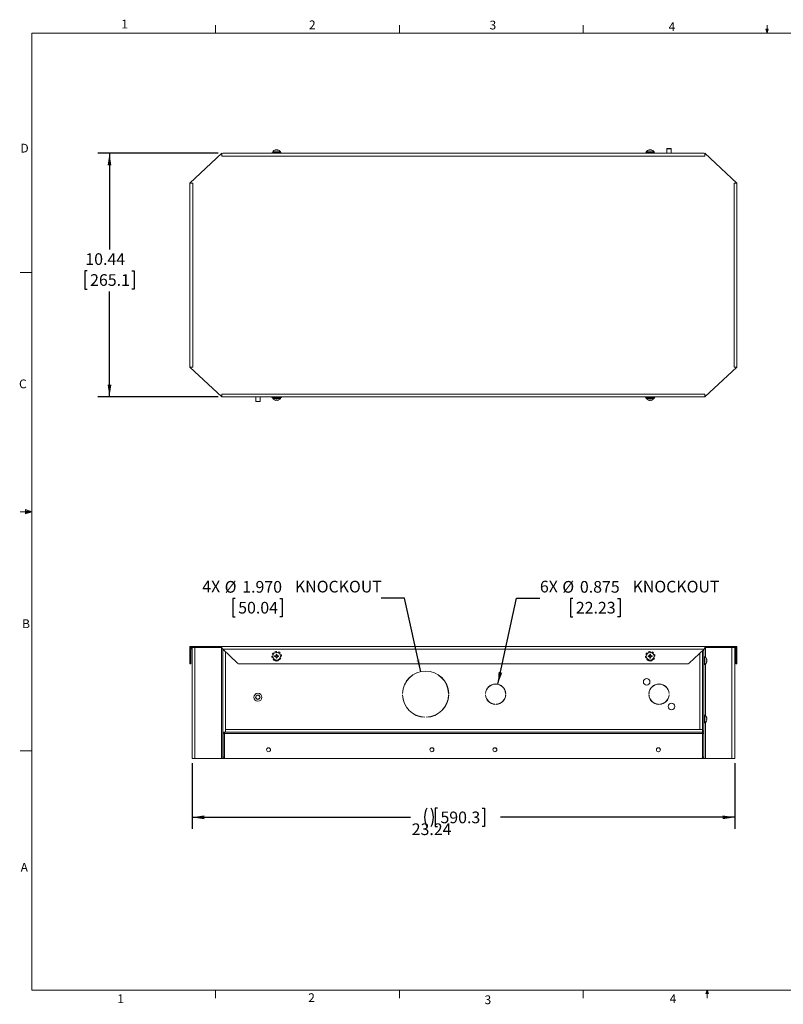
# Model space of a CAD drawing. Units: inches. Extents: x 6 to 198, y 3 to 130.
# Drawn here: x 6 to 104, y 3 to 129 of the extents above; entities that cross this region are included whole.
import ezdxf

# ---------------------------------------------------------------- set-up
doc = ezdxf.new("R2010")
doc.units = ezdxf.units.IN
doc.header["$LTSCALE"] = 12
doc.header["$MEASUREMENT"] = 0
doc.layers.add('LAYER_1', color=5, linetype='Continuous')
doc.styles.add('SLDTEXTSTYLE0', font='TXT', dxfattribs={"width": 0.75})
doc.dimstyles.new('SLDDIMSTYLE0', dxfattribs={"dimtxt": 1.5, "dimasz": 1.56, "dimexe": 0, "dimexo": 0.0625, "dimgap": 0.375, "dimtad": 0, "dimtih": 1, "dimtoh": 1, "dimlfac": 0.333333, "dimrnd": 1e-09, "dimzin": 12, "dimdsep": 46, "dimtxsty": 'SLDTEXTSTYLE0', "dimsah": 1, "dimcen": 0.09, "dimadec": 0, "dimazin": 3, "dimtfac": 1, "dimtofl": 0, "dimtmove": 0, "dimatfit": 3, "dimfxl": 1, "dimfrac": 2, "dimtolj": 1, "dimtzin": 12, "dimarcsym": 0})
doc.dimstyles.new('SLDDIMSTYLE1', dxfattribs={"dimtxt": 1.5, "dimasz": 1.56, "dimexe": 0, "dimexo": 0.0625, "dimgap": 0.375, "dimtad": 0, "dimtih": 1, "dimtoh": 1, "dimdec": 3, "dimlfac": 0.333333, "dimrnd": 1e-09, "dimzin": 12, "dimdsep": 46, "dimtxsty": 'SLDTEXTSTYLE0', "dimsah": 1, "dimcen": 0, "dimadec": 0, "dimazin": 3, "dimtfac": 1, "dimtdec": 3, "dimtofl": 0, "dimtmove": 0, "dimatfit": 3, "dimfxl": 1, "dimfrac": 2, "dimtolj": 1, "dimtzin": 12, "dimarcsym": 0})
doc.dimstyles.new('SLDDIMSTYLE2', dxfattribs={"dimtxt": 1.5, "dimasz": 1.56, "dimexe": 0, "dimexo": 0.0625, "dimgap": 0.375, "dimtad": 0, "dimtih": 1, "dimtoh": 1, "dimdec": 3, "dimlfac": 0.333333, "dimrnd": 1e-09, "dimzin": 4, "dimdsep": 46, "dimtxsty": 'SLDTEXTSTYLE0', "dimsah": 1, "dimcen": 0, "dimadec": 0, "dimazin": 1, "dimtfac": 1, "dimtdec": 3, "dimtofl": 0, "dimtmove": 0, "dimatfit": 3, "dimfxl": 1, "dimfrac": 2, "dimtolj": 1, "dimtzin": 12, "dimarcsym": 0})

# ---------------------------------------------------------------- blocks, each defined once
blk = doc.blocks.new('_D')
at = {"layer": 'LAYER_1'}
for p, q in [((28.12, 33.89), (28.12, 25.43)), ((97.84, 33.89), (97.84, 25.43)), ((59.65, 28.12), (59.35, 28.12)), ((59.35, 28.12), (59.35, 25.74)), ((65.4, 28.12), (65.71, 28.12)), ((65.71, 28.12), (65.71, 25.74)), ((28.12, 26.93), (56.18, 26.93)), ((97.84, 26.93), (67.76, 26.93)), ((59.35, 25.74), (59.65, 25.74)), ((65.71, 25.74), (65.4, 25.74))]:
    blk.add_line(p, q, dxfattribs=at)
for centre, start, end in [((60.66, 26.93), 153.4349, 206.5651), ((56.46, 26.93), 333.4349, 26.5651)]:
    blk.add_arc(centre, 2.66, start, end, dxfattribs=at)
for points in [[(28.12, 26.93), (29.68, 26.69), (29.68, 27.17)], [(97.84, 26.93), (96.28, 27.17), (96.28, 26.69)]]:
    blk.add_solid(points, dxfattribs=at)
at = {"layer": 'LAYER_1', "char_height": 1.5, "attachment_point": 1, "style": 'SLDTEXTSTYLE0'}
for s, insert in [('590.3', (60.03, 27.67, 0.01)), ('23.24', (56.34, 26.15, 0.01))]:
    blk.add_mtext(s, dxfattribs=dict(at, insert=insert))
blk = doc.blocks.new('_D_1')
at = {"layer": 'LAYER_1'}
for p, q in [((67.4, 44.04), (69.81, 55.08)), ((69.81, 55.08), (72.81, 55.08)), ((77.05, 55.06), (76.75, 55.06)), ((76.75, 55.06), (76.75, 52.68)), ((82.8, 55.06), (83.11, 55.06)), ((83.11, 55.06), (83.11, 52.68)), ((76.75, 52.68), (77.05, 52.68)), ((83.11, 52.68), (82.8, 52.68))]:
    blk.add_line(p, q, dxfattribs=at)
blk.add_solid([(67.4, 44.04), (67.97, 45.51), (67.5, 45.61)], dxfattribs=at)
at = {"layer": 'LAYER_1', "char_height": 1.5, "attachment_point": 1, "style": 'SLDTEXTSTYLE0'}
for s, insert in [('6X', (72.81, 57.33, 0.01)), ('%%c', (75.69, 57.3, 0.01)), ('0.875', (77.95, 57.3, 0.01)), ('KNOCKOUT', (84.72, 57.33, 0.01)), ('22.23', (77.43, 54.62, 0.01))]:
    blk.add_mtext(s, dxfattribs=dict(at, insert=insert))
blk = doc.blocks.new('_D_2')
at = {"layer": 'LAYER_1'}
for p, q in [((33.66, 55.06), (33.36, 55.06)), ((33.36, 55.06), (33.36, 52.68)), ((39.41, 55.06), (39.71, 55.06)), ((39.71, 55.06), (39.71, 52.68)), ((55.43, 55.08), (52.43, 55.08)), ((57.49, 45.64), (55.43, 55.08)), ((33.36, 52.68), (33.66, 52.68)), ((39.71, 52.68), (39.41, 52.68))]:
    blk.add_line(p, q, dxfattribs=at)
blk.add_solid([(57.49, 45.64), (57.39, 47.22), (56.92, 47.11)], dxfattribs=at)
at = {"layer": 'LAYER_1', "char_height": 1.5, "attachment_point": 1, "style": 'SLDTEXTSTYLE0'}
for s, insert in [('4X', (29.42, 57.33, 0.01)), ('%%c', (32.3, 57.3, 0.01)), ('1.970', (34.56, 57.3, 0.01)), ('KNOCKOUT', (41.33, 57.33, 0.01)), ('50.04', (34.04, 54.62, 0.01))]:
    blk.add_mtext(s, dxfattribs=dict(at, insert=insert))
blk = doc.blocks.new('_D_3')
at = {"layer": 'LAYER_1'}
for p, q in [((31.45, 112.27), (16, 112.27)), ((17.5, 112.27), (17.5, 99.89)), ((14.63, 97.18), (14.32, 97.18)), ((14.32, 97.18), (14.32, 94.8)), ((20.38, 97.18), (20.68, 97.18)), ((20.68, 97.18), (20.68, 94.8)), ((14.32, 94.8), (14.63, 94.8)), ((17.5, 80.96), (17.5, 94.5)), ((20.68, 94.8), (20.38, 94.8)), ((31.45, 80.96), (16, 80.96))]:
    blk.add_line(p, q, dxfattribs=at)
for points in [[(17.5, 112.27), (17.26, 110.71), (17.74, 110.71)], [(17.5, 80.96), (17.74, 82.52), (17.26, 82.52)]]:
    blk.add_solid(points, dxfattribs=at)
at = {"layer": 'LAYER_1', "char_height": 1.5, "attachment_point": 1, "style": 'SLDTEXTSTYLE0'}
for s, insert in [('10.44', (14.4, 99.42, -0.08)), ('265.1', (15.01, 96.73, -0.08))]:
    blk.add_mtext(s, dxfattribs=dict(at, insert=insert))

msp = doc.modelspace()

# ---------------------------------------------------------------- linework, layer by layer
at = {"color": 7, "linetype": 'Continuous', "lineweight": 0}
for p, q in [((31.137, 127.7049), (31.137, 128.7225)), ((54.762, 127.7049), (54.762, 128.7225)), ((78.387, 127.7049), (78.387, 128.7225)), ((102.012, 127.7049), (101.853, 128.2081)), ((102.1627, 128.2081), (101.853, 128.2081)), ((101.9276, 128.2081), (102.012, 127.7049)), ((102.012, 127.7049), (102.012, 128.7225)), ((102.012, 127.7049), (102.1627, 128.2081)), ((102.0709, 128.2081), (102.012, 127.7049)), ((7.515, 127.7049), (196.515, 127.7049)), ((7.515, 127.7049), (7.515, 4.7049)), ((7.515, 96.9549), (6.015, 96.9549)), ((7.515, 66.2049), (6.015, 66.2049)), ((6.7088, 66.493), (6.7088, 65.9339)), ((7.515, 66.2049), (6.7088, 66.493)), ((7.515, 66.2049), (6.7088, 66.3133)), ((7.515, 66.2049), (6.7088, 66.0812)), ((7.515, 66.2049), (6.7088, 65.9339)), ((7.515, 35.4549), (6.015, 35.4549)), ((196.515, 4.7049), (7.515, 4.7049)), ((31.137, 4.7049), (31.137, 3.6873)), ((54.762, 4.7049), (54.762, 3.6873)), ((78.387, 4.7049), (78.387, 3.6873)), ((94.1527, 4.29), (94.3117, 4.7049)), ((94.4624, 4.29), (94.1527, 4.29)), ((94.3117, 4.7049), (94.4624, 4.29)), ((94.3117, 4.7049), (94.3117, 3.6873))]:
    msp.add_line(p, q, dxfattribs=at)
at = {"color": 7, "linetype": 'Continuous', "lineweight": 15}
for p, q in [((38.7581, 112.6632), (38.7303, 112.6632)), ((38.8148, 112.6866), (38.8138, 112.6967)), ((38.8781, 112.7029), (38.8768, 112.7099)), ((39.0218, 112.6837), (39.0237, 112.7099)), ((39.112, 112.6632), (39.0446, 112.6632)), ((39.0761, 112.6632), (39.082, 112.6967)), ((86.8144, 112.6632), (86.7658, 112.6632)), ((86.8342, 112.6739), (86.831, 112.6967)), ((86.872, 112.6909), (86.8684, 112.7099)), ((86.9868, 112.7088), (86.9868, 112.7099)), ((87.0744, 112.6898), (87.0738, 112.6967)), ((87.0878, 112.6835), (87.0928, 112.7099)), ((87.1165, 112.6679), (87.1209, 112.6967)), ((87.1785, 112.6632), (87.1242, 112.6632)), ((89.1429, 112.8763), (89.1129, 112.8463)), ((89.1129, 112.8463), (89.1129, 112.2703)), ((89.6754, 112.8463), (89.1129, 112.8463)), ((89.1429, 112.8763), (89.6454, 112.8763)), ((89.6754, 112.8463), (89.6454, 112.8763)), ((89.6754, 112.2703), (89.6754, 112.8463)), ((31.9486, 112.2696), (27.8251, 108.4272)), ((31.9486, 112.2696), (31.9486, 111.9015)), ((31.9486, 111.9015), (31.9494, 111.9015)), ((31.9494, 112.2507), (32.0535, 112.2703)), ((31.9494, 111.9022), (31.9494, 112.2507)), ((94.0119, 111.9022), (31.9494, 111.9022)), ((31.9494, 111.9015), (31.9494, 111.9022)), ((93.9078, 112.2703), (32.0535, 112.2703)), ((38.3662, 112.2703), (38.3662, 112.3453)), ((38.4122, 112.3453), (38.3662, 112.3453)), ((38.4122, 112.2703), (38.4122, 112.3453)), ((38.5279, 112.3453), (38.4122, 112.3453)), ((38.4825, 112.465), (38.4825, 112.3453)), ((39.4787, 112.465), (38.4825, 112.465)), ((38.5279, 112.2703), (38.5279, 112.3453)), ((38.6149, 112.3453), (38.5279, 112.3453)), ((38.6166, 112.2703), (38.6166, 112.3453)), ((38.7448, 112.3453), (38.6166, 112.3453)), ((38.7448, 112.2703), (38.7448, 112.3453)), ((38.9549, 112.3453), (38.7448, 112.3453)), ((38.9549, 112.2703), (38.9549, 112.3453)), ((38.9611, 112.3453), (38.9549, 112.3453)), ((38.9613, 112.2703), (38.9613, 112.3453)), ((39.1708, 112.3453), (38.9613, 112.3453)), ((39.1699, 112.2703), (39.1699, 112.3453)), ((39.2155, 112.3453), (39.1708, 112.3453)), ((39.2155, 112.2703), (39.2155, 112.3453)), ((39.3969, 112.3453), (39.2155, 112.3453)), ((39.3969, 112.2703), (39.3969, 112.3453)), ((39.4389, 112.3453), (39.3969, 112.3453)), ((39.4385, 112.2703), (39.4385, 112.3453)), ((39.5486, 112.3453), (39.4406, 112.3453)), ((39.4787, 112.3453), (39.4787, 112.465)), ((39.5486, 112.2703), (39.5486, 112.3453)), ((39.5951, 112.3453), (39.5486, 112.3453)), ((39.5951, 112.2703), (39.5951, 112.3453)), ((86.3662, 112.2703), (86.3662, 112.3453)), ((86.4122, 112.3453), (86.3662, 112.3453)), ((86.4122, 112.2703), (86.4122, 112.3453)), ((86.5279, 112.3453), (86.4122, 112.3453)), ((86.4825, 112.465), (86.4825, 112.3453)), ((87.4787, 112.465), (86.4825, 112.465)), ((86.5279, 112.2703), (86.5279, 112.3453)), ((86.6149, 112.3453), (86.5279, 112.3453)), ((86.6166, 112.2703), (86.6166, 112.3453)), ((86.7448, 112.3453), (86.6166, 112.3453)), ((86.7448, 112.2703), (86.7448, 112.3453)), ((86.9549, 112.3453), (86.7448, 112.3453)), ((86.9549, 112.2703), (86.9549, 112.3453)), ((86.9611, 112.3453), (86.9549, 112.3453)), ((86.9613, 112.2703), (86.9613, 112.3453)), ((87.1739, 112.3453), (86.9613, 112.3453)), ((87.1699, 112.2703), (87.1699, 112.3453)), ((87.2155, 112.3453), (87.1708, 112.3453)), ((87.2155, 112.2703), (87.2155, 112.3453)), ((87.3969, 112.3453), (87.2155, 112.3453)), ((87.3969, 112.2703), (87.3969, 112.3453)), ((87.4389, 112.3453), (87.3969, 112.3453)), ((87.4385, 112.2703), (87.4385, 112.3453)), ((87.5486, 112.3453), (87.4406, 112.3453)), ((87.4787, 112.3453), (87.4787, 112.465)), ((87.5486, 112.2703), (87.5486, 112.3453)), ((87.5951, 112.3453), (87.5486, 112.3453)), ((87.5951, 112.2703), (87.5951, 112.3453)), ((93.9078, 112.2703), (94.0119, 112.2507)), ((94.0119, 112.2507), (94.0119, 111.9022)), ((94.0119, 111.9022), (94.0119, 111.9015)), ((94.0119, 111.9015), (94.0126, 111.9015)), ((98.1361, 108.4272), (94.0126, 112.2696)), ((94.0126, 111.9015), (94.0126, 112.2696)), ((27.8244, 108.3361), (27.8439, 108.4265)), ((27.8244, 108.3361), (27.8244, 84.8919)), ((28.1932, 108.4272), (27.8251, 108.4272)), ((27.8439, 108.4265), (28.1925, 108.4265)), ((28.1925, 108.4265), (28.1925, 84.8015)), ((28.1925, 108.4265), (28.1932, 108.4265)), ((28.1932, 108.4265), (28.1932, 108.4272)), ((98.1361, 108.4272), (97.768, 108.4272)), ((97.768, 108.4272), (97.768, 108.4265)), ((97.768, 108.4265), (97.7688, 108.4265)), ((97.7688, 84.8015), (97.7688, 108.4265)), ((97.7688, 108.4265), (98.1173, 108.4265)), ((98.1173, 108.4265), (98.1369, 108.3361)), ((98.1369, 84.8919), (98.1369, 108.3361)), ((27.8439, 84.8015), (27.8244, 84.8919)), ((27.8251, 84.8008), (31.9486, 80.9584)), ((27.8251, 84.8008), (28.1932, 84.8008)), ((28.1925, 84.8015), (27.8439, 84.8015)), ((28.1932, 84.8015), (28.1925, 84.8015)), ((28.1932, 84.8008), (28.1932, 84.8015)), ((94.0126, 80.9584), (98.1361, 84.8008)), ((97.768, 84.8015), (97.768, 84.8008)), ((97.7688, 84.8015), (97.768, 84.8015)), ((97.768, 84.8008), (98.1361, 84.8008)), ((98.1173, 84.8015), (97.7688, 84.8015)), ((98.1369, 84.8919), (98.1173, 84.8015)), ((31.9486, 81.3266), (31.9486, 80.9584)), ((31.9494, 81.3266), (31.9486, 81.3266)), ((31.9494, 81.3259), (31.9494, 81.3266)), ((31.9494, 81.3259), (94.0119, 81.3259)), ((31.9494, 80.9774), (31.9494, 81.3259)), ((94.0119, 81.3266), (94.0119, 81.3259)), ((94.0126, 81.3266), (94.0119, 81.3266)), ((94.0119, 81.3259), (94.0119, 80.9774)), ((94.0126, 80.9584), (94.0126, 81.3266)), ((32.0535, 80.9578), (31.9494, 80.9774)), ((32.0535, 80.9578), (93.9078, 80.9578)), ((36.2859, 80.9578), (36.2859, 80.3818)), ((36.2859, 80.3818), (36.3159, 80.3518)), ((36.2859, 80.3818), (36.8484, 80.3818)), ((36.8184, 80.3518), (36.3159, 80.3518)), ((36.8184, 80.3518), (36.8484, 80.3818)), ((36.8484, 80.3818), (36.8484, 80.9578)), ((38.3656, 80.9578), (38.3656, 80.8828)), ((38.3656, 80.8828), (38.4226, 80.8828)), ((38.4226, 80.9578), (38.4226, 80.8828)), ((38.4226, 80.8828), (38.5457, 80.8828)), ((38.4825, 80.8828), (38.4825, 80.763)), ((38.4825, 80.763), (39.4787, 80.763)), ((38.5457, 80.9578), (38.5457, 80.8828)), ((38.5457, 80.8828), (38.6284, 80.8828)), ((38.63, 80.9578), (38.63, 80.8828)), ((38.63, 80.8828), (38.7683, 80.8828)), ((38.7222, 80.5648), (38.7248, 80.5648)), ((38.7687, 80.9578), (38.7687, 80.8828)), ((38.7687, 80.8828), (38.9806, 80.8828)), ((38.9383, 80.5313), (38.9442, 80.5648)), ((38.9442, 80.5648), (39.0171, 80.5648)), ((38.9801, 80.8828), (39.1877, 80.8828)), ((38.9806, 80.9578), (38.9806, 80.8828)), ((39.0171, 80.5648), (39.023, 80.5313)), ((39.1877, 80.9578), (39.1877, 80.8828)), ((39.1887, 80.8828), (39.239, 80.8828)), ((39.2364, 80.5648), (39.239, 80.5648)), ((39.239, 80.9578), (39.239, 80.8828)), ((39.239, 80.8828), (39.4155, 80.8828)), ((39.4155, 80.9578), (39.4155, 80.8828)), ((39.4155, 80.8828), (39.4456, 80.8828)), ((39.4456, 80.9578), (39.4456, 80.8828)), ((39.4477, 80.8828), (39.558, 80.8828)), ((39.4787, 80.763), (39.4787, 80.8828)), ((39.558, 80.9578), (39.558, 80.8828)), ((39.558, 80.8828), (39.5956, 80.8828)), ((39.5956, 80.9578), (39.5956, 80.8828)), ((86.3656, 80.9578), (86.3656, 80.8828)), ((86.3656, 80.8828), (86.4226, 80.8828)), ((86.4226, 80.9578), (86.4226, 80.8828)), ((86.4226, 80.8828), (86.5457, 80.8828)), ((86.4825, 80.8828), (86.4825, 80.763)), ((86.4825, 80.763), (87.4787, 80.763)), ((86.5457, 80.9578), (86.5457, 80.8828)), ((86.5457, 80.8828), (86.6284, 80.8828)), ((86.63, 80.9578), (86.63, 80.8828)), ((86.63, 80.8828), (86.7683, 80.8828)), ((86.7222, 80.5648), (86.7248, 80.5648)), ((86.7687, 80.9578), (86.7687, 80.8828)), ((86.7687, 80.8828), (86.9806, 80.8828)), ((86.9383, 80.5313), (86.9442, 80.5648)), ((86.9442, 80.5648), (87.0171, 80.5648)), ((86.9801, 80.8828), (87.1925, 80.8828)), ((86.9806, 80.9578), (86.9806, 80.8828)), ((87.0171, 80.5648), (87.023, 80.5313)), ((87.1877, 80.9578), (87.1877, 80.8828)), ((87.1887, 80.8828), (87.239, 80.8828)), ((87.2364, 80.5648), (87.239, 80.5648)), ((87.239, 80.9578), (87.239, 80.8828)), ((87.239, 80.8828), (87.4155, 80.8828)), ((87.4155, 80.9578), (87.4155, 80.8828)), ((87.4155, 80.8828), (87.4456, 80.8828)), ((87.4456, 80.9578), (87.4456, 80.8828)), ((87.4477, 80.8828), (87.558, 80.8828)), ((87.4787, 80.763), (87.4787, 80.8828)), ((87.558, 80.9578), (87.558, 80.8828)), ((87.558, 80.8828), (87.5956, 80.8828)), ((87.5956, 80.9578), (87.5956, 80.8828)), ((94.0119, 80.9774), (93.9078, 80.9578)), ((27.8439, 48.6495), (27.8244, 48.5311)), ((27.8244, 48.5311), (27.9684, 48.5311)), ((27.8244, 48.5311), (27.8244, 46.7685)), ((27.8251, 48.7552), (27.8251, 48.8992)), ((27.8251, 48.8992), (31.9486, 48.8992)), ((27.8251, 48.7552), (31.9486, 48.7552)), ((27.8439, 48.6495), (27.9803, 48.6032)), ((27.9803, 48.6032), (27.9684, 48.5311)), ((27.9684, 48.5311), (27.9684, 46.7685)), ((28.1191, 34.4864), (28.1191, 48.7428)), ((28.4731, 34.4864), (28.4731, 48.7552)), ((31.8901, 48.7552), (31.8901, 34.4864)), ((31.9486, 48.7552), (31.9486, 48.8992)), ((31.9494, 48.8992), (31.9486, 48.8992)), ((31.9494, 48.8992), (94.0119, 48.8992)), ((31.9494, 48.6495), (31.9494, 48.8992)), ((32.0535, 48.5311), (31.9494, 48.6495)), ((31.9494, 48.6495), (31.9494, 48.6032)), ((32.0535, 48.5311), (31.9494, 48.6032)), ((33.9651, 46.7498), (32.0535, 48.5311)), ((32.0535, 48.5311), (93.9078, 48.5311)), ((32.0671, 37.8614), (32.0671, 48.5183)), ((38.8077, 48.0973), (38.7687, 48.2075)), ((38.9806, 48.2452), (38.9806, 48.1282)), ((39.1887, 48.0827), (39.239, 48.1882)), ((86.8077, 48.0973), (86.7687, 48.2075)), ((86.9806, 48.2452), (86.9806, 48.1282)), ((87.1887, 48.0827), (87.239, 48.1882)), ((91.9962, 46.7498), (93.9078, 48.5311)), ((93.7171, 38.0414), (93.7171, 48.3534)), ((93.8941, 38.0414), (93.8941, 48.5183)), ((94.0119, 48.6495), (93.9078, 48.5311)), ((94.0119, 48.6032), (93.9078, 48.5311)), ((94.0119, 48.8992), (94.0119, 48.6495)), ((94.0126, 48.8992), (94.0119, 48.8992)), ((94.0119, 48.6495), (94.0119, 48.6032)), ((94.0126, 48.7552), (94.0126, 48.8992)), ((94.0126, 48.8992), (98.1361, 48.8992)), ((94.0126, 48.7552), (98.1361, 48.7552)), ((97.4881, 48.7552), (97.4881, 34.4864)), ((97.8421, 48.7428), (97.8421, 34.4864)), ((98.1173, 48.6495), (97.9809, 48.6032)), ((97.9929, 48.5311), (97.9809, 48.6032)), ((98.1369, 48.5311), (97.9929, 48.5311)), ((97.9929, 48.5311), (97.9929, 46.7685)), ((98.1369, 48.5311), (98.1173, 48.6495)), ((98.1361, 48.7552), (98.1361, 48.8992)), ((98.1369, 48.5311), (98.1369, 46.7685)), ((38.3656, 47.6302), (38.4825, 47.6302)), ((38.5135, 47.4573), (38.4033, 47.4183)), ((38.5281, 47.8382), (38.4226, 47.8886)), ((38.5457, 48.065), (38.6284, 47.9823)), ((38.5457, 47.1953), (38.6284, 47.278)), ((38.7726, 47.1776), (38.7222, 47.0721)), ((38.7957, 47.6214), (38.7248, 47.5937)), ((38.8243, 47.6389), (38.7957, 47.6389)), ((38.7957, 47.6214), (38.8243, 47.6214)), ((38.8243, 47.6389), (38.8176, 47.6725)), ((38.8243, 47.6214), (38.8176, 47.5878)), ((38.9287, 47.6821), (38.8243, 47.6389)), ((38.8243, 47.6214), (38.9287, 47.5782)), ((38.9287, 47.6821), (38.9012, 47.7096)), ((38.9287, 47.5782), (38.9012, 47.5507)), ((38.9719, 47.7865), (38.9287, 47.6821)), ((38.9287, 47.5782), (38.9719, 47.4738)), ((38.9719, 47.7865), (38.9383, 47.7932)), ((38.9719, 47.4738), (38.9383, 47.4671)), ((38.9719, 47.815), (38.9442, 47.886)), ((38.9719, 47.815), (38.9719, 47.7865)), ((38.9719, 47.4738), (38.9719, 47.4453)), ((38.9806, 47.0152), (38.9806, 47.1321)), ((38.9893, 47.7865), (38.9893, 47.815)), ((38.9893, 47.7865), (39.023, 47.7932)), ((39.0326, 47.6821), (38.9893, 47.7865)), ((38.9893, 47.4738), (39.0326, 47.5782)), ((38.9893, 47.4738), (39.023, 47.4671)), ((38.9893, 47.4453), (38.9893, 47.4738)), ((38.9893, 47.4453), (39.0171, 47.3743)), ((39.0326, 47.6821), (39.0601, 47.7096)), ((39.1369, 47.6389), (39.0326, 47.6821)), ((39.0326, 47.5782), (39.1369, 47.6214)), ((39.0326, 47.5782), (39.0601, 47.5507)), ((39.1369, 47.6389), (39.1436, 47.6725)), ((39.1655, 47.6389), (39.1369, 47.6389)), ((39.1369, 47.6214), (39.1436, 47.5878)), ((39.1369, 47.6214), (39.1655, 47.6214)), ((39.1535, 47.163), (39.1925, 47.0528)), ((39.1655, 47.6389), (39.2364, 47.6666)), ((39.4155, 48.065), (39.3328, 47.9823)), ((39.4155, 47.1953), (39.3328, 47.278)), ((39.4332, 47.4221), (39.5387, 47.3717)), ((39.4477, 47.803), (39.558, 47.842)), ((39.5956, 47.6302), (39.4787, 47.6302)), ((86.3656, 47.6302), (86.4825, 47.6302)), ((86.5135, 47.4573), (86.4033, 47.4183)), ((86.5281, 47.8382), (86.4226, 47.8886)), ((86.5457, 48.065), (86.6284, 47.9823)), ((86.5457, 47.1953), (86.6284, 47.278)), ((86.7726, 47.1776), (86.7222, 47.0721)), ((86.7957, 47.6214), (86.7248, 47.5937)), ((86.8243, 47.6389), (86.7957, 47.6389)), ((86.7957, 47.6214), (86.8243, 47.6214)), ((86.8243, 47.6389), (86.8176, 47.6725)), ((86.8243, 47.6214), (86.8176, 47.5878)), ((86.9287, 47.6821), (86.8243, 47.6389)), ((86.8243, 47.6214), (86.9287, 47.5782)), ((86.9287, 47.6821), (86.9012, 47.7096)), ((86.9287, 47.5782), (86.9012, 47.5507)), ((86.9719, 47.7865), (86.9287, 47.6821)), ((86.9287, 47.5782), (86.9719, 47.4738)), ((86.9719, 47.7865), (86.9383, 47.7932)), ((86.9719, 47.4738), (86.9383, 47.4671)), ((86.9719, 47.815), (86.9442, 47.886)), ((86.9719, 47.815), (86.9719, 47.7865)), ((86.9719, 47.4738), (86.9719, 47.4453)), ((86.9806, 47.0152), (86.9806, 47.1321)), ((86.9893, 47.7865), (86.9893, 47.815)), ((86.9893, 47.7865), (87.023, 47.7932)), ((87.0326, 47.6821), (86.9893, 47.7865)), ((86.9893, 47.4738), (87.0326, 47.5782)), ((86.9893, 47.4738), (87.023, 47.4671)), ((86.9893, 47.4453), (86.9893, 47.4738)), ((86.9893, 47.4453), (87.0171, 47.3743)), ((87.0326, 47.6821), (87.0601, 47.7096)), ((87.1369, 47.6389), (87.0326, 47.6821)), ((87.0326, 47.5782), (87.1369, 47.6214)), ((87.0326, 47.5782), (87.0601, 47.5507)), ((87.1369, 47.6389), (87.1436, 47.6725)), ((87.1655, 47.6389), (87.1369, 47.6389)), ((87.1369, 47.6214), (87.1436, 47.5878)), ((87.1369, 47.6214), (87.1655, 47.6214)), ((87.1535, 47.163), (87.1925, 47.0528)), ((87.1655, 47.6389), (87.2364, 47.6666)), ((87.4155, 48.065), (87.3328, 47.9823)), ((87.4155, 47.1953), (87.3328, 47.278)), ((87.4332, 47.4221), (87.5387, 47.3717)), ((87.4477, 47.803), (87.558, 47.842)), ((87.5956, 47.6302), (87.4787, 47.6302)), ((94.0138, 47.5563), (93.8941, 47.5563)), ((94.0138, 47.5385), (94.0138, 47.5563)), ((94.0138, 46.5602), (94.0138, 47.5385)), ((94.2121, 47.2953), (94.2121, 47.3146)), ((94.2121, 46.9553), (94.2121, 47.0256)), ((94.2121, 47.0071), (94.2587, 47.0027)), ((94.2121, 46.9802), (94.2455, 46.9742)), ((94.239, 47.2262), (94.2455, 47.2267)), ((94.2544, 47.1553), (94.2587, 47.156)), ((27.8244, 46.7685), (27.9684, 46.7685)), ((27.8244, 46.6492), (27.8244, 46.7685)), ((27.9684, 46.6492), (27.8244, 46.6492)), ((27.9684, 46.7685), (27.9684, 46.6492)), ((34.2207, 46.6492), (91.7405, 46.6492)), ((93.8941, 46.5602), (94.0138, 46.5602)), ((97.9929, 46.7685), (98.1369, 46.7685)), ((97.9929, 46.6492), (97.9929, 46.7685)), ((98.1369, 46.6492), (97.9929, 46.6492)), ((98.1369, 46.7685), (98.1369, 46.6492)), ((55.1654, 42.8437), (55.1444, 42.8437)), ((55.1444, 42.6667), (55.1654, 42.6667)), ((61.0938, 42.8437), (61.0728, 42.8437)), ((61.0728, 42.6667), (61.0938, 42.6667)), ((65.8307, 42.8437), (65.8096, 42.8437)), ((65.8096, 42.6667), (65.8307, 42.6667)), ((68.4286, 42.8437), (68.4076, 42.8437)), ((68.4076, 42.6667), (68.4286, 42.6667)), ((86.8307, 42.8437), (86.8096, 42.8437)), ((86.8096, 42.6667), (86.8307, 42.6667)), ((89.0661, 41.877), (89.084, 41.8654)), ((89.1175, 41.9031), (89.1063, 41.9224)), ((89.3116, 42.2593), (89.3116, 42.2069)), ((89.4177, 42.9459), (89.3964, 42.9464)), ((89.4286, 42.8437), (89.4076, 42.8437)), ((89.4076, 42.6667), (89.4286, 42.6667)), ((67.0306, 41.4667), (67.0306, 41.4456)), ((67.2076, 41.4456), (67.2076, 41.4667)), ((88.0306, 41.4667), (88.0306, 41.4456)), ((88.2076, 41.4456), (88.2076, 41.4667)), ((58.0306, 39.8015), (58.0306, 39.7805)), ((58.2076, 39.7805), (58.2076, 39.8015)), ((94.0138, 40.0563), (93.8941, 40.0563)), ((94.0138, 39.5583), (94.0138, 40.0563)), ((94.0138, 39.0602), (94.0138, 39.5583)), ((94.2121, 39.8141), (94.2121, 39.8167)), ((94.2121, 39.5947), (94.2455, 39.6006)), ((94.2121, 39.5218), (94.2121, 39.5947)), ((94.2455, 39.5159), (94.2121, 39.5218)), ((94.2121, 39.2999), (94.2121, 39.3025)), ((32.4211, 38.2154), (93.3631, 38.2154)), ((32.4211, 37.8614), (32.4211, 38.2154)), ((93.7171, 38.2154), (93.3631, 38.2154)), ((93.7171, 38.0414), (93.8941, 38.0414)), ((93.7171, 37.8614), (93.7171, 38.0414)), ((93.8941, 39.0602), (94.0138, 39.0602)), ((93.8941, 38.0414), (93.8941, 37.8614)), ((32.4211, 37.8614), (32.0671, 37.8614)), ((32.0671, 37.6814), (32.0671, 37.8614)), ((32.2441, 37.6814), (32.0671, 37.6814)), ((32.0671, 34.6664), (32.0671, 37.6814)), ((32.2441, 37.8614), (32.2441, 37.6814)), ((32.2441, 34.6664), (32.2441, 37.6814)), ((32.2891, 37.8614), (32.2891, 37.6844)), ((32.2891, 37.6844), (93.7171, 37.6844)), ((32.2891, 34.4864), (32.2891, 37.6844)), ((32.4211, 37.8614), (93.7171, 37.8614)), ((93.8941, 37.8614), (93.7171, 37.8614)), ((93.7171, 37.6814), (93.7171, 37.8614)), ((93.8941, 37.6814), (93.7171, 37.6814)), ((93.7171, 34.6664), (93.7171, 37.6814)), ((93.8941, 37.8614), (93.8941, 37.6814)), ((93.8941, 34.6664), (93.8941, 37.6814)), ((28.4731, 34.4864), (28.1191, 34.4864)), ((28.4731, 34.4864), (31.8901, 34.4864)), ((31.8901, 34.4864), (32.0671, 34.4864)), ((32.0671, 34.6664), (32.2441, 34.6664)), ((32.0671, 34.4864), (32.0671, 34.6664)), ((32.2441, 34.4864), (32.0671, 34.4864)), ((32.2441, 34.6664), (32.2441, 34.4864)), ((93.5371, 34.4864), (32.2891, 34.4864)), ((93.5371, 34.4864), (93.6721, 34.4864)), ((93.6721, 34.4864), (93.6721, 34.5473)), ((93.7171, 34.6664), (93.8941, 34.6664)), ((93.7171, 34.4864), (93.7171, 34.6664)), ((93.8941, 34.4864), (93.7171, 34.4864)), ((93.8941, 34.6664), (93.8941, 34.4864)), ((93.8941, 34.4864), (94.0711, 34.4864)), ((94.0711, 34.4864), (97.4881, 34.4864)), ((97.8421, 34.4864), (97.4881, 34.4864))]:
    msp.add_line(p, q, dxfattribs=at)
at = {"color": 8, "linetype": 'Continuous', "lineweight": 15}
for p, q in [((32.4211, 38.2154), (32.4211, 48.1885)), ((94.0711, 47.5097), (94.0711, 48.7552)), ((93.3631, 38.2154), (93.3631, 48.0235)), ((94.0711, 40.0097), (94.0711, 46.6069)), ((89.1367, 41.9598), (89.148, 41.9402)), ((94.0711, 34.4864), (94.0711, 39.1069)), ((32.2441, 37.6844), (32.2891, 37.6844))]:
    msp.add_line(p, q, dxfattribs=at)
at = {"color": 7, "linetype": 'Continuous', "lineweight": 15, "flags": 128}
for points in [[(87.0738, 112.6967), (87.083, 112.6933), (87.0892, 112.6909)], [(38.8049, 48.1054), (38.7931, 48.0989), (38.7571, 48.0752)], [(86.8049, 48.1054), (86.7931, 48.0989), (86.7571, 48.0752)], [(89.1922, 42.0365), (89.1923, 42.0365), (89.2104, 42.0259)]]:
    msp.add_lwpolyline(points, dxfattribs=at)
at = {"color": 8, "linetype": 'Continuous', "lineweight": 15, "flags": 128}
msp.add_lwpolyline([(89.1846, 41.9888), (89.1691, 41.9979), (89.1665, 41.9995)], dxfattribs=at)
at = {"color": 7, "linetype": 'Continuous', "lineweight": 15}
for centre, radius in [((38.9806, 47.6302), 0.4981), ((86.9806, 47.6302), 0.4981), ((86.5281, 44.3461), 0.4219), ((36.5671, 42.3614), 0.51), ((36.5671, 42.3614), 0.285), ((36.5671, 42.3614), 0.2813), ((36.5671, 42.3614), 0.2513), ((89.7101, 41.1642), 0.4219), ((37.9411, 35.6114), 0.255), ((58.9411, 35.6114), 0.255), ((67.0306, 35.6114), 0.255), ((88.0306, 35.6114), 0.255)]:
    msp.add_circle(centre, radius, dxfattribs=at)
for centre, radius, start, end in [((38.9806, 112.1067), 0.6135, 103.690453, 144.272772), ((38.9598, 112.2119), 0.5063, 106.757747, 116.952893), ((39.0079, 112.1393), 0.5804, 106.180009, 115.487484), ((38.9062, 112.4124), 0.2989, 95.632329, 108.001622), ((38.9805, 112.089), 0.6223, 93.957512, 102.466563), ((37.6938, 112.4886), 1.2036, 10.256479, 10.594858), ((38.9036, 112.3669), 0.3447, 73.114235, 84.354467), ((39.0566, 112.3737), 0.3378, 95.583485, 102.997497), ((38.8677, 112.489), 0.2483, 44.569226, 56.789459), ((38.9807, 112.0888), 0.6225, 80.534658, 86.041748), ((41.042, 112.3457), 1.9911, 169.459905, 169.845705), ((38.9841, 112.5789), 0.1532, 33.388057, 50.264668), ((39.055, 112.4118), 0.2995, 76.317414, 84.361039), ((38.9806, 112.1067), 0.6135, 35.727228, 76.309547), ((86.9806, 112.1067), 0.6135, 100.810172, 144.272772), ((86.9528, 112.3795), 0.3397, 111.009368, 123.391172), ((87.0368, 112.2746), 0.4477, 109.481353, 119.780271), ((86.8874, 112.5963), 0.1152, 99.473338, 119.326539), ((87.0163, 112.1406), 0.5709, 94.200572, 103.040868), ((86.934, 112.1835), 0.5279, 76.426688, 85.599923), ((86.945, 112.1406), 0.5709, 76.959132, 85.799428), ((86.9138, 112.329), 0.3949, 57.806123, 68.602393), ((87.0769, 112.6395), 0.0722, 52.43597, 77.27694), ((86.9806, 112.1067), 0.6135, 35.727228, 79.189828), ((87.0076, 112.4359), 0.2844, 53.068137, 66.508702), ((38.9806, 81.1213), 0.6135, 215.727228, 245.092803), ((38.9799, 81.1262), 0.6166, 245.564354, 254.741423), ((38.9399, 81.0346), 0.5179, 256.344877, 265.712911), ((38.8778, 80.6428), 0.1269, 280.625867, 298.49263), ((39.0835, 80.6428), 0.1269, 241.50737, 259.374133), ((39.0214, 81.0346), 0.5179, 274.287089, 283.655123), ((38.9814, 81.1262), 0.6166, 285.258577, 294.435646), ((38.9806, 81.1213), 0.6135, 294.907197, 324.272772), ((86.9806, 81.1213), 0.6135, 215.727228, 245.092803), ((86.9799, 81.1262), 0.6166, 245.564354, 254.741423), ((86.9399, 81.0346), 0.5179, 256.344877, 265.712911), ((86.8778, 80.6428), 0.1269, 280.625867, 298.49263), ((87.0835, 80.6428), 0.1269, 241.50737, 259.374133), ((87.0214, 81.0346), 0.5179, 274.287089, 283.655123), ((86.9814, 81.1262), 0.6166, 285.258577, 294.435646), ((86.9806, 81.1213), 0.6135, 294.907197, 324.272772), ((28.1925, 48.5311), 0.3681, 142.497073, 161.227884), ((28.1925, 48.5311), 0.2241, 90, 161.227884), ((38.9806, 47.6302), 0.615, 90, 110.151962), ((38.9806, 47.7742), 0.375, 56.073121, 90), ((38.9806, 47.6302), 0.615, 45, 65.151962), ((86.9806, 47.6302), 0.615, 90, 110.151962), ((86.9806, 47.7742), 0.375, 56.073121, 90), ((86.9806, 47.6302), 0.615, 45, 65.151962), ((97.7688, 48.5311), 0.2241, 18.772116, 90), ((97.7688, 48.5311), 0.3681, 18.772116, 37.502927), ((38.9806, 47.6302), 0.615, 180, 200.151962), ((38.9806, 47.6302), 0.615, 135, 155.151962), ((38.9806, 47.6302), 0.615, 225, 245.151962), ((38.9806, 47.6302), 0.2584, 171.893171, 188.106829), ((38.9568, 44.7538), 2.922, 92.73004, 94.553367), ((38.9568, 50.5065), 2.922, 265.446633, 267.26996), ((38.9806, 47.3992), 0.375, 230.229914, 270), ((38.9806, 47.6302), 0.1851, 177.300828, 182.699172), ((40.248, 44.5659), 3.4201, 113.191842, 114.723463), ((40.248, 50.6944), 3.4201, 245.276537, 246.808158), ((42.0449, 46.3627), 3.4201, 155.276537, 156.808158), ((42.0449, 48.8976), 3.4201, 203.191842, 204.723463), ((41.8569, 47.654), 2.922, 175.446633, 177.26996), ((41.8569, 47.6063), 2.922, 182.73004, 184.553367), ((38.9806, 47.6302), 0.2584, 81.893171, 98.106829), ((38.9806, 47.6302), 0.2584, 261.893171, 278.106829), ((38.9806, 47.6302), 0.1851, 87.300828, 92.699172), ((38.9806, 47.6302), 0.1851, 267.300828, 272.699172), ((38.9806, 47.6302), 0.615, 270, 290.151962), ((36.1043, 47.654), 2.922, 2.73004, 4.553367), ((36.1043, 47.6063), 2.922, 355.446633, 357.26996), ((35.9164, 46.3627), 3.4201, 23.191842, 24.723463), ((35.9164, 48.8976), 3.4201, 335.276537, 336.808158), ((37.7132, 44.5659), 3.4201, 65.276537, 66.808158), ((37.7132, 50.6944), 3.4201, 293.191842, 294.723463), ((39.0045, 44.7538), 2.922, 85.446633, 87.26996), ((39.0045, 50.5065), 2.922, 272.73004, 274.553367), ((38.9806, 47.6302), 0.1851, 357.300828, 2.699172), ((38.9806, 47.3992), 0.375, 302.462667, 341.8077), ((38.9806, 47.6302), 0.2584, 351.893171, 8.106829), ((38.9806, 47.6302), 0.615, 315, 335.151962), ((38.9806, 47.6302), 0.615, 0, 20.151962), ((86.9806, 47.6302), 0.615, 180, 200.151962), ((86.9806, 47.6302), 0.615, 135, 155.151962), ((86.9806, 47.6302), 0.615, 225, 245.151962), ((86.9806, 47.6302), 0.2584, 171.893171, 188.106829), ((86.9568, 44.7538), 2.922, 92.73004, 94.553367), ((86.9568, 50.5065), 2.922, 265.446633, 267.26996), ((86.9806, 47.3992), 0.375, 230.229914, 270), ((86.9806, 47.6302), 0.1851, 177.300828, 182.699172), ((88.248, 44.5659), 3.4201, 113.191842, 114.723463), ((88.248, 50.6944), 3.4201, 245.276537, 246.808158), ((90.0449, 46.3627), 3.4201, 155.276537, 156.808158), ((90.0449, 48.8976), 3.4201, 203.191842, 204.723463), ((89.8569, 47.654), 2.922, 175.446633, 177.26996), ((89.8569, 47.6063), 2.922, 182.73004, 184.553367), ((86.9806, 47.6302), 0.2584, 81.893171, 98.106829), ((86.9806, 47.6302), 0.2584, 261.893171, 278.106829), ((86.9806, 47.6302), 0.1851, 87.300828, 92.699172), ((86.9806, 47.6302), 0.1851, 267.300828, 272.699172), ((86.9806, 47.6302), 0.615, 270, 290.151962), ((84.1043, 47.654), 2.922, 2.73004, 4.553367), ((84.1043, 47.6063), 2.922, 355.446633, 357.26996), ((83.9164, 46.3627), 3.4201, 23.191842, 24.723463), ((83.9164, 48.8976), 3.4201, 335.276537, 336.808158), ((85.7132, 44.5659), 3.4201, 65.276537, 66.808158), ((85.7132, 50.6944), 3.4201, 293.191842, 294.723463), ((87.0045, 44.7538), 2.922, 85.446633, 87.26996), ((87.0045, 50.5065), 2.922, 272.73004, 274.553367), ((86.9806, 47.6302), 0.1851, 357.300828, 2.699172), ((86.9806, 47.3992), 0.375, 302.462667, 341.8077), ((86.9806, 47.6302), 0.2584, 351.893171, 8.106829), ((86.9806, 47.6302), 0.615, 315, 335.151962), ((86.9806, 47.6302), 0.615, 0, 20.151962), ((93.6556, 47.0583), 0.6135, 15.656299, 54.272772), ((93.6556, 47.0583), 0.6135, 305.727228, 344.343701), ((93.7124, 47.0739), 0.5546, 15.992135, 25.722625), ((93.6601, 47.0405), 0.6079, 15.622858, 24.774924), ((94.0802, 47.205), 0.2226, 306.305517, 317.949384), ((94.1617, 47.0836), 0.1378, 291.416812, 307.464189), ((93.887, 47.1232), 0.3732, 5.03383, 16.095792), ((93.6528, 47.0716), 0.6074, 3.988113, 12.613822), ((93.9898, 47.1446), 0.2707, 340.874046, 353.478843), ((93.9898, 46.972), 0.2707, 6.521157, 19.125954), ((94.2217, 46.938), 0.0433, 31.375826, 56.666419), ((93.887, 46.9933), 0.3732, 343.904208, 354.96617), ((94.2355, 47.1684), 0.0264, 317.879951, 331.9046), ((93.651, 47.0451), 0.6092, 352.520708, 356.005932), ((34.2207, 47.0242), 0.375, 227.021365, 270), ((58.1191, 42.7552), 2.976, 1.704108, 178.295892), ((58.1191, 42.7552), 2.955, 1.716222, 178.283778), ((91.7405, 47.0242), 0.375, 270, 312.978635), ((67.1191, 42.7552), 1.3125, 3.866306, 176.133694), ((67.1191, 42.7552), 1.2915, 3.929271, 176.070729), ((88.1191, 42.7552), 1.3125, 3.866306, 176.133694), ((88.1191, 42.7552), 1.2915, 3.929271, 176.070729), ((58.1191, 42.7552), 2.976, 181.704108, 268.295892), ((58.1191, 42.7552), 2.955, 181.716222, 268.283778), ((58.1191, 42.7552), 2.955, 271.716222, 358.283778), ((58.1191, 42.7552), 2.976, 271.704108, 358.295892), ((67.1191, 42.7552), 1.3125, 183.866306, 266.133694), ((67.1191, 42.7552), 1.2915, 183.929271, 266.070729), ((67.1191, 42.7552), 1.2915, 273.929271, 356.070729), ((67.1191, 42.7552), 1.3125, 273.866306, 356.133694), ((88.1191, 42.7552), 1.3125, 183.866306, 266.133694), ((88.1191, 42.7552), 1.2915, 183.929271, 266.070729), ((88.1191, 42.7552), 1.2915, 273.929271, 356.070729), ((88.1191, 42.7552), 1.3125, 273.866306, 356.133694), ((93.6556, 39.5583), 0.6135, 24.907197, 54.272772), ((93.6556, 39.5583), 0.6135, 305.727228, 335.092803), ((93.6507, 39.559), 0.6166, 15.258577, 24.435646), ((93.6507, 39.5575), 0.6166, 335.564354, 344.741423), ((93.7423, 39.599), 0.5179, 4.287089, 13.655123), ((94.1341, 39.6611), 0.1269, 331.50737, 349.374133), ((94.1341, 39.4554), 0.1269, 10.625867, 28.49263), ((93.7423, 39.5175), 0.5179, 346.344877, 355.712911), ((37.9306, 35.6114), 0.255, 0, 88.820298), ((37.9306, 35.6114), 0.255, 271.179702, 0), ((58.9306, 35.6114), 0.255, 0, 88.820298), ((58.9306, 35.6114), 0.255, 271.179702, 0), ((67.0201, 35.6114), 0.255, 271.179702, 88.820298), ((88.0201, 35.6114), 0.255, 271.179702, 88.820298), ((32.4241, 34.6664), 0.18, 180, 221.409622), ((93.5371, 34.6664), 0.18, 270, 0)]:
    msp.add_arc(centre, radius, start, end, dxfattribs=at)
for points, knots in [([(38.7957, 47.6389), (38.7835, 47.6436), (38.7597, 47.6528), (38.7362, 47.6621), (38.7248, 47.6666)], [0, 0, 0, 0, 0.51316222, 1, 1, 1, 1]), ([(38.9719, 47.4453), (38.9672, 47.433), (38.9579, 47.4092), (38.9487, 47.3858), (38.9442, 47.3743)], [0, 0, 0, 0, 0.51316222, 1, 1, 1, 1]), ([(38.9893, 47.815), (38.9941, 47.8273), (39.0033, 47.8511), (39.0126, 47.8745), (39.0171, 47.886)], [0, 0, 0, 0, 0.513162224, 1, 1, 1, 1]), ([(39.1655, 47.6214), (39.1777, 47.6167), (39.2016, 47.6075), (39.225, 47.5982), (39.2364, 47.5937)], [0, 0, 0, 0, 0.51316222, 1, 1, 1, 1]), ([(86.7957, 47.6389), (86.7835, 47.6436), (86.7597, 47.6528), (86.7362, 47.6621), (86.7248, 47.6666)], [0, 0, 0, 0, 0.51316222, 1, 1, 1, 1]), ([(86.9719, 47.4453), (86.9672, 47.433), (86.9579, 47.4092), (86.9487, 47.3858), (86.9442, 47.3743)], [0, 0, 0, 0, 0.513162224, 1, 1, 1, 1]), ([(86.9893, 47.815), (86.9941, 47.8273), (87.0033, 47.8511), (87.0126, 47.8745), (87.0171, 47.886)], [0, 0, 0, 0, 0.51316222, 1, 1, 1, 1]), ([(87.1655, 47.6214), (87.1777, 47.6167), (87.2016, 47.6075), (87.225, 47.5982), (87.2364, 47.5937)], [0, 0, 0, 0, 0.51316222, 1, 1, 1, 1])]:
    msp.add_open_spline(points, degree=3, knots=knots, dxfattribs=at)

# ---------------------------------------------------------------- texts
at = {"color": 7, "linetype": 'Continuous', "lineweight": 0, "char_height": 1.125, "attachment_point": 1, "style": 'SLDTEXTSTYLE0'}
for s, insert in [('1', (19.0246, 129.4358)), ('2', (43.1342, 129.3389)), ('3', (66.3439, 129.3086)), ('4', (89.3584, 129.1176)), ('D', (6.0598, 113.4906)), ('C', (5.8724, 83.1945)), ('B', (6.2733, 52.3705)), ('A', (6.0859, 21.0702)), ('1', (18.5129, 4.182)), ('2', (43.0393, 4.3176)), ('3', (65.7026, 4.0447)), ('4', (89.4832, 4.182))]:
    msp.add_mtext(s, dxfattribs=dict(at, insert=insert))

# ---------------------------------------------------------------- dimensions: what is measured, and where the dimension line sits
at = {"layer": 'LAYER_1'}
dim = msp.add_linear_dim(base=(17.5039, 112.2703), p1=(32.0535, 80.9578), p2=(32.0535, 112.2703), angle=90, dimstyle='SLDDIMSTYLE0', dxfattribs=at)
dim.commit()
dim.dimension.update_dxf_attribs({"geometry": '_D_3', "text_midpoint": (17.5039, 97.1935), "dimtype": 160})
for p1, p2, text, dimstyle, picture, middle in [((58.7499, 39.8683), (57.4884, 45.642), '4X <> KNOCKOUT', 'SLDDIMSTYLE2', '_D_2', (40.9232, 55.0755)), ((66.839, 41.4729), (67.3993, 44.0374), '6X <> KNOCKOUT', 'SLDDIMSTYLE1', '_D_1', (84.315, 55.0755))]:
    dim = msp.add_diameter_dim_2p(p1=p1, p2=p2, text=text, dimstyle=dimstyle, dxfattribs=at)
    dim.commit()
    dim.dimension.update_dxf_attribs({"geometry": picture, "text_midpoint": middle, "dimtype": 163})
dim = msp.add_linear_dim(base=(97.8421, 26.9273), p1=(28.1191, 34.4864), p2=(97.8421, 34.4864), angle=0, text='(<>)', dimstyle='SLDDIMSTYLE0', dxfattribs=at)
dim.commit()
dim.dimension.update_dxf_attribs({"geometry": '_D', "text_midpoint": (61.9678, 26.9273), "dimtype": 160})

doc.saveas('drawing.dxf')
